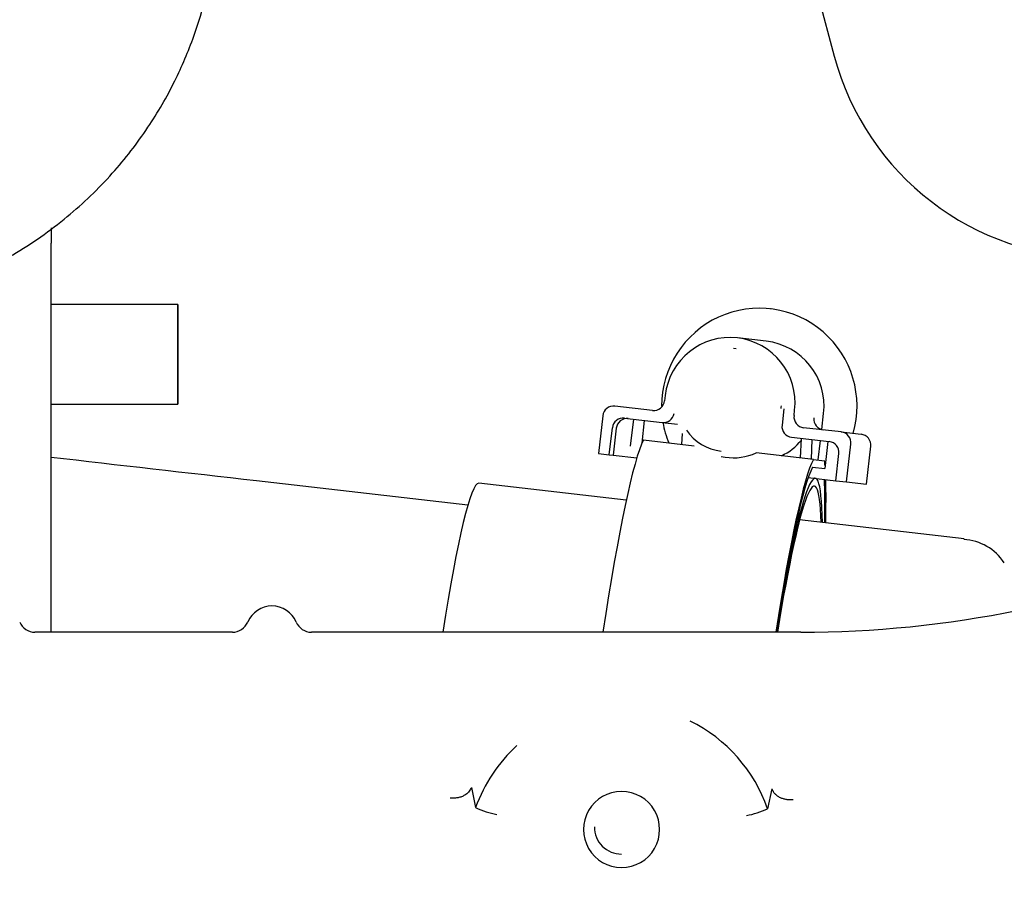
# Model space of a CAD drawing. Units: inches. Extents: x 0 to 17, y 0 to 11.
# Drawn here: x 4.3 to 4.5, y 7.4 to 7.6 of the extents above; entities that cross this region are included whole.
import ezdxf
from ezdxf import colors
from ezdxf.entities.mleader import LeaderData, LeaderLine
from ezdxf.enums import TextEntityAlignment as Align
from ezdxf.math import Vec2, Vec3

# ---------------------------------------------------------------- set-up
doc = ezdxf.new("R2010")
doc.units = ezdxf.units.IN
doc.header["$MEASUREMENT"] = 0
for name, color, linetype in [('300-01884(DEFAUL', 7, 'Continuous'), ('400-03618_02_27', 7, 'Continuous'), ('5414_02_27', 7, 'Continuous'), ('7106_02_27', 7, 'Continuous'), ('Default', 7, 'Continuous'), ('MC-2_CLAMP_MUFFL', 7, 'Continuous'), ('RE549200_(97DU)_', 7, 'Continuous')]:
    doc.layers.add(name, color=color, linetype=linetype)
doc.styles.add('SEACAD_Arial', font='arial.ttf')
doc.dimstyles.new('Outline', dxfattribs={"dimtxt": 0.125, "dimasz": 0.25, "dimexe": 0.0625, "dimexo": 0.0625, "dimgap": 0.03125, "dimtad": 0, "dimtih": 1, "dimtoh": 1, "dimlfac": 16.12903225806452, "dimzin": 4, "dimdsep": 46, "dimtxsty": 'SEACAD_Arial', "dimblk1": '_SE_FILLED', "dimblk2": '_SE_FILLED', "dimsah": 1, "dimcen": 0.0625, "dimadec": 0, "dimazin": 0, "dimtfac": 1, "dimtdec": 1, "dimtofl": 0, "dimtmove": 0, "dimatfit": 3, "dimfxl": 1, "dimtolj": 1, "dimtzin": 4, "dimarcsym": 0})

# ---------------------------------------------------------------- blocks, each defined once
blk = doc.blocks.new('_SE_FILLED')
at = {"color": 0}
blk.add_line((0, 0), (-1, 0), dxfattribs=at)
blk.add_solid([(0, 0), (-1, -0.1665), (-1, 0.1665), (0, 0)], dxfattribs=at)
blk = doc.blocks.new('SE1')
at = {"layer": '300-01884(DEFAUL', "color": 7, "linetype": 'Continuous', "lineweight": 30}
for p, q in [((4.276958049365396, 7.579652014749843), (4.2769580493654, 7.576171615778576)), ((4.276958049365511, 7.489000103983864), (4.2769580493654, 7.576171615778575))]:
    blk.add_line(p, q, dxfattribs=at)
at = {"layer": '400-03618_02_27', "color": 7, "linetype": 'Continuous', "lineweight": 30}
blk.add_open_spline([(4.127973880899775, 7.717831100498342), (4.1279744178455, 7.714141456223537), (4.127976233130124, 7.705069284681864), (4.127995403204902, 7.690386449067129), (4.128038371134995, 7.676230959599497), (4.128104093143653, 7.664875781965117), (4.128179820465851, 7.657687293745825), (4.128267921779595, 7.653402758193926), (4.128359022954982, 7.650535851784593), (4.128568893704407, 7.646914811714644), (4.129054832704849, 7.64192303282126), (4.130201146631177, 7.634707068173944), (4.132978111417256, 7.623904716149362), (4.138646329144891, 7.610181649430733), (4.147558798384752, 7.596475775853713), (4.158677103834354, 7.584582658086147), (4.17123753273265, 7.574943548400329), (4.186048013361155, 7.567267509877351), (4.202356812023895, 7.562280772338748), (4.219821085337514, 7.560304363716491), (4.237342276557495, 7.561674152724708), (4.253854533999797, 7.566201625923833), (4.268298741229641, 7.57307912297678), (4.280587356098542, 7.581670326775876), (4.290708180650814, 7.591400161876372), (4.298716068662999, 7.601726856762983), (4.304738335293099, 7.61213160286265), (4.308968821000745, 7.622098127845089), (4.311651269324664, 7.631023003768926), (4.313130589462403, 7.63830335710561), (4.313831373251031, 7.643578372810368), (4.314129870917684, 7.646876523336689), (4.314294051165069, 7.649358842801314), (4.314400066717852, 7.651656965171534), (4.314448868684086, 7.653086764214944), (4.314475562122674, 7.654036041427625)], degree=3, knots=[0, 0, 0, 0, 0.02965401896027703, 0.08628962548055352, 0.1430865550841244, 0.2002226283031608, 0.258274824673642, 0.2950699917502463, 0.3192398025655371, 0.332576917158711, 0.3435054040661883, 0.3597959167649956, 0.3819117795105066, 0.4173815543901497, 0.4570612465528212, 0.4888721856244235, 0.5241482147227943, 0.5607530408618413, 0.5980893542422897, 0.6357740746614163, 0.6757918009633533, 0.713013290732425, 0.7478532485683722, 0.7805843034776855, 0.8112887845422232, 0.839923924837888, 0.8663363279967838, 0.8902430218322882, 0.9111250234237335, 0.9278672434922265, 0.9399246491861172, 0.9493108498232664, 0.9590105268547013, 0.9750846660981823, 1, 1, 1, 1], dxfattribs=at)
at = {"layer": '5414_02_27', "color": 7, "linetype": 'Continuous', "lineweight": 30}
for p, q in [((4.317615567806731, 7.489000103983864), (4.273337159157417, 7.489000103983864)), ((4.445055110655905, 7.489000103983864), (4.335337159157417, 7.489000103983864)), ((4.371214955307846, 7.454227482254034), (4.372157095503617, 7.449698738827186)), ((4.438573410271084, 7.453932377169179), (4.437635969328777, 7.449442047889135))]:
    blk.add_line(p, q, dxfattribs=at)
for centre, radius, start, end in [((4.445055110655905, 7.73309459217284), 0.2440944881889761, 269.9999999999998, 293.080059862245), ((4.326476363482062, 7.489000103983864), 0.005889999999999822, 22.77397240059167, 157.226027599296), ((4.273337159157417, 7.492720103983864), 0.003719999999999655, 202.7739724002702, 270), ((4.317615567806731, 7.492720103983864), 0.003720000000000513, 270, 337.2260275993615), ((4.335337159157416, 7.492720103983864), 0.003719999999999655, 202.7739724002702, 270), ((4.40485396067495, 7.444792349692293), 0.008517460950932223, 89.83049412222942, 270.1695058777706), ((4.404904357322001, 7.444792349692293), 0.008517460950932223, 269.8304941222294, 90.16950587777059), ((4.38025199247368, 7.466411382066553), 0.01856986270822414, 244.1564166092261, 259.6647380503051), ((4.429559678481049, 7.466565598292207), 0.01893257648244251, 280.0497248954467, 295.2508216280447), ((4.404861054158251, 7.445361939829083), 0.006083901019940345, 180.0000000000084, 270.1705044939633)]:
    blk.add_arc(centre, radius, start, end, dxfattribs=at)
for start_param, end_param in [(0.3347466997344011, 1.110870378481311), (2.312153781240246, 2.798981748275049)]:
    blk.add_ellipse((4.404851185202635, 7.438072831867024), major_axis=(0.03471149580132504, 4.444388863932516e-14), ratio=0.9969703332968114, start_param=start_param, end_param=end_param, dxfattribs=at)
for points, knots in [([(4.371107890969189, 7.454030306654507), (4.371039965061091, 7.453880283186091), (4.370902229501504, 7.453575429699895), (4.370637045298489, 7.453226203729977), (4.370385720424847, 7.452965424540298), (4.370113310779593, 7.452731284191663), (4.369776332153299, 7.452504976758267), (4.36937457486967, 7.452286412873209), (4.369005458447581, 7.452127957069948), (4.368616037848248, 7.452006998218407), (4.36822972007177, 7.451919558637425), (4.367852801220344, 7.451852544660959), (4.367494971575659, 7.451814636776183), (4.36713793675231, 7.451798348413164), (4.366784868507358, 7.451801499209799), (4.366551101899924, 7.451820569268248), (4.366435642967242, 7.451829990917203)], [0, 0, 0, 0, 0.1061314602865486, 0.2156086765719072, 0.2662481199553712, 0.322615332429754, 0.4290900435093272, 0.4997495915649737, 0.5704835234137545, 0.6415592861408447, 0.71267647967216, 0.7723234309802041, 0.8309802606844983, 0.8885690338715311, 0.9449638124748593, 1, 1, 1, 1]), ([(4.438677802402937, 7.453735213308386), (4.438718896355625, 7.453636871922777), (4.438785032989105, 7.453478706651482), (4.438915195741377, 7.453253342265633), (4.439051460842639, 7.453052638885916), (4.439239425217405, 7.452822583301024), (4.439473532018035, 7.452593403664385), (4.439762704086041, 7.452362858180981), (4.440082421535124, 7.452152616046311), (4.440412614442701, 7.451976159648949), (4.440746929080765, 7.451837934308836), (4.441081651665077, 7.45172857603589), (4.441432038596129, 7.451634743567693), (4.441766315183464, 7.451561345948545), (4.442140254033654, 7.451511188777518), (4.442508912237868, 7.451489120771204), (4.442874736596409, 7.451489778549377), (4.443143417407647, 7.451499401461497), (4.443297389813118, 7.451505705124688), (4.443361545550711, 7.451508345373454)], [0, 0, 0, 0, 0.06834434717675132, 0.109929129797505, 0.1646053915219356, 0.2189016811926178, 0.2900950755839185, 0.3622648611053159, 0.4334054634848419, 0.5037803166630676, 0.5649953823646344, 0.6262463864726395, 0.6874951707181692, 0.7487176164885648, 0.794952313314861, 0.872670764993955, 0.9275442757423932, 0.969809847193446, 1, 1, 1, 1])]:
    blk.add_open_spline(points, degree=3, knots=knots, dxfattribs=at)
at = {"layer": '7106_02_27', "color": 7, "linetype": 'Continuous', "lineweight": 30}
blk.add_line((4.413063684523935, 7.765574757839226), (4.452573925169108, 7.61812053233121), dxfattribs=at)
blk.add_arc((4.511518217718508, 7.633914607919706), 0.06102362204756959, 195.000000000183, 270.0000000001334, dxfattribs=at)
at = {"layer": 'MC-2_CLAMP_MUFFL', "color": 7, "linetype": 'Continuous', "lineweight": 30}
for p, q in [((4.305370697853617, 7.562420717481238), (4.276958049365418, 7.562420717481238)), ((4.276958049365446, 7.540100717481238), (4.305370697853617, 7.540100717481238))]:
    blk.add_line(p, q, dxfattribs=at)
blk.add_ellipse((4.305370697853617, 7.551260717481237), major_axis=(-5.419986419429898e-16, -0.01116000000000005), ratio=2.956830043981252e-05, dxfattribs=at)
at = {"layer": 'RE549200_(97DU)_', "color": 7, "linetype": 'Continuous', "lineweight": 30}
for p, q in [((4.438438690515293, 7.561468460807592), (4.438262986166598, 7.561488524808219)), ((4.437344325358344, 7.554223004301498), (4.430843264455368, 7.554965372324875)), ((4.430566328243596, 7.552540188153571), (4.429951363023111, 7.552610412155774)), ((4.414668781707068, 7.542071517936245), (4.414530313601953, 7.540858925852114)), ((4.411834566478036, 7.538709950120429), (4.403368728282054, 7.539676679650445)), ((4.44127570174929, 7.539033225122578), (4.440860297435449, 7.535395448875101)), ((4.443556044557991, 7.537544424607661), (4.443694512665199, 7.538757016690831)), ((4.400672981158442, 7.537527703919559), (4.399703704420419, 7.529039559328721)), ((4.405510602984436, 7.536975287044253), (4.413976441180305, 7.536008557514375)), ((4.406906189657607, 7.530673902401661), (4.407598530184575, 7.536736862823176)), ((4.409476086389883, 7.531356611700134), (4.410058391066527, 7.536455966815091)), ((4.449783619814291, 7.534407089664509), (4.450195573567711, 7.538014648667206)), ((4.402122515333549, 7.528763350891641), (4.402814855860549, 7.534826311313054)), ((4.4036933776041, 7.534725991310044), (4.403001037077105, 7.528663030888753)), ((4.413976441180305, 7.536008557514375), (4.417400582952043, 7.535617548509945)), ((4.454163757457787, 7.533876302469958), (4.445697919261542, 7.534843032000264)), ((4.409826395457849, 7.532084772466925), (4.421166518293546, 7.530789823117519)), ((4.418433830953275, 7.531101873678584), (4.418535767324082, 7.533564139203994)), ((4.44300217213766, 7.532694056269428), (4.45146801033376, 7.531727326739304)), ((4.445040750997501, 7.528063580868221), (4.445221956030672, 7.53244057509129)), ((4.447459561910557, 7.527787372431112), (4.44764076694371, 7.532164366654128)), ((4.44900751722241, 7.527610608581092), (4.449503233040588, 7.531951688247926)), ((4.451137126620687, 7.531765110955068), (4.450444786093668, 7.525702150533557)), ((4.454163757457787, 7.533876302469958), (4.458626647915001, 7.533366676856138)), ((4.455336355422153, 7.522686765275051), (4.456305632159768, 7.531174909862175)), ((4.459799245879359, 7.522177139660517), (4.460768522617115, 7.530665284251781)), ((4.399703704420419, 7.529039559328746), (4.402122515333528, 7.528763350891629)), ((4.402122515333527, 7.528763350891629), (4.403001037077105, 7.528663030888761)), ((4.403001037077104, 7.528663030888754), (4.408297594882006, 7.528058207276672)), ((4.42718200090807, 7.528358570474372), (4.428141721395757, 7.528248978238262)), ((4.447917829712037, 7.527735041993647), (4.435084219913762, 7.529200535342354)), ((4.447917829712037, 7.527735041993647), (4.45040953051842, 7.527450510115059)), ((4.452917544508993, 7.522962973712086), (4.453609885036005, 7.529025934133577)), ((4.447721205005521, 7.526013161233748), (4.450444786093668, 7.525702150533557)), ((4.370419048641024, 7.517495371068589), (4.323017600594211, 7.522908229022944)), ((4.446760787062833, 7.523666025092712), (4.452917544508997, 7.522962973712087)), ((4.452917544509007, 7.522962973712178), (4.455336355422134, 7.522686765275062)), ((4.405925111269256, 7.518600165757273), (4.372852525184546, 7.522376784782163)), ((4.455336355422135, 7.522686765275062), (4.459799245879358, 7.522177139660498)), ((4.481699016278826, 7.509947405113869), (4.444808591573118, 7.514159990105651))]:
    blk.add_line(p, q, dxfattribs=at)
for centre, radius, start, end in [((4.428477409048967, 7.540453770520971), 0.01094359886942064, 214.1072482387891, 263.4686916042347), ((4.430044312786576, 7.540175091985991), 0.01207648779136797, 260.9358972670098, 294.6662718535502), ((4.481131247917086, 7.498387682453938), 0.01137477304631123, 32.77678961481767, 87.37704515501434)]:
    blk.add_arc(centre, radius, start, end, dxfattribs=at)
for centre, major_axis, ratio, start_param, end_param in [((4.435770560262691, 7.53966186729171), (-0.002492425904031895, -0.02182665751649301), 0.9973720529953829, 1.403348247888782, 4.825792072611394), ((4.429181647186022, 7.540414267313404), (-0.001661617269392356, -0.01455110501145658), 0.9973720529962296, 1.570796327117597, 4.712388980687547), ((4.43568270808902, 7.539671899290024), (-0.001661617269183687, -0.01455110501104249), 0.9973720529948396, 1.570796327086285, 3.141592653589794), ((4.412111502688848, 7.541135134288797), (0.0002769362114453399, 0.002425184168450082), 0.9973720529976067, 3.141592653589704, 4.71238898082803), ((4.403091792071286, 7.537251495483125), (-0.0002769362113759641, -0.002425184168169326), 0.9973720529959575, 3.141592653590031, 4.712388980902248), ((4.42856668196559, 7.540484491315073), (0.001384681057505829, 0.01212592084070355), 0.9973720529953561, 4.712788458807549, 4.762027249024404), ((4.405233666773673, 7.534550102875913), (-0.0002769362115781296, -0.002425184168508618), 0.9973720529950866, 3.141592653589793, 4.712388980693786), ((4.406112188517225, 7.534449782872763), (0.0002769362115000818, 0.002425184168551435), 0.9973720529955066, 1.359275738056461e-13, 1.570796327013709), ((4.414253377391165, 7.538433741683015), (-0.0002769362123271717, -0.002425184168472845), 0.9973720529952916, 0, 1.503481723242734), ((4.445974855472462, 7.537268216169305), (-0.000276936208236708, -0.002425184169348173), 0.9973720529961848, 4.712388978865935, 6.283185307179586), ((4.450437745929763, 7.536758590559509), (0.000276936208263808, 0.002425184170005618), 0.9973720529971049, 1.570796326530428, 3.141592653589793), ((4.435770560262691, 7.53966186729171), (-0.002492425904031895, -0.02182665751649301), 0.9973720529953829, 4.993869053933476, 5.209247952635353), ((4.443279108348547, 7.535119240439202), (-0.0002769362116491315, -0.002425184169685839), 0.9973720529954517, 4.712388981172345, 6.283185307179586), ((4.401941043611376, 7.453783938300621), (-0.009077635334792068, -0.07949461567309647), 0.0724498985017257, 3.323582378392336, 4.261735988909217), ((4.439610377341858, 7.447191363118935), (-0.008712413206716955, -0.07629629394279427), 0.07244989895603735, 2.634429492411854, 4.140738524515478), ((4.435710505722702, 7.539668725026913), (-0.001384681057505829, -0.01212592084070355), 0.9973720529953561, 0.5394331144735895, 1.008628797792033), ((4.451191074122862, 7.529302142570741), (0.0002769362137336582, 0.002425184168239786), 0.997372052995819, 4.712388981572244, 6.283185307179586), ((4.453886821246757, 7.531451118297499), (0.0002769362088713884, 0.002425184172705313), 0.9973720529965086, 4.712388980134881, 6.283185307179494), ((4.45834971170404, 7.530941492687703), (-0.0002769362081077123, -0.002425184168727585), 0.9973720529921666, 1.570796326178879, 3.141592653589746), ((4.43961037735038, 7.447191363117955), (-0.008515788488061315, -0.07457441318407425), 0.0724498992994059, 2.677680704218387, 4.1255373153751), ((4.314091757334632, 7.523927067584681), (0.123199359192445, -0.01406832948735543), 3.354600008221705e-06, 1.498282895875513, 1.876969399629425), ((4.440032477866669, 7.449434207834297), (-0.009077635295816946, -0.07949461568127687), 0.07244989800876184, 3.323582378830967, 4.199715940215813), ((4.439754369710247, 7.450669488102482), (0.009269492451268084, 0.0811747451367026), 0.07244989919503972, -0.3642221750991084, -0.3223480775312293), ((4.440032477862529, 7.44943420783476), (0.0088810106812077, 0.07777273490914781), 0.07244989920001997, 0.1855226235927514, 1.04537200199805), ((4.439754369707885, 7.450669488102767), (0.009072867742907708, 0.07945286437659939), 0.07244989926023623, -0.6501696713984471, -0.4106678762072917), ((4.439754369710247, 7.450669488102482), (0.009269492451268084, 0.0811747451367026), 0.07244989919503972, -0.6775726411261349, -0.4620871020430632), ((4.365236779388655, 7.455684220143303), (-0.007615745795889903, -0.06669256463886145), 0.07244989930000927, 3.141592653589897, 4.197609168541186)]:
    blk.add_ellipse(centre, major_axis=major_axis, ratio=ratio, start_param=start_param, end_param=end_param, dxfattribs=at)
blk = doc.blocks.new('DMBLK43')
at = {"layer": 'Default', "linetype": 'Continuous', "lineweight": 15}
for points in [[(1.051197546333464, 9.031450558928817), (1.134530878659698, 9.031450558928817), (1.092864212496581, 9.281450555907519)], [(1.051197546333464, 4.60244451946729), (1.092864212496581, 4.352444522488589), (1.134530878659698, 4.60244451946729)]]:
    blk.add_hatch(color=7, dxfattribs=at).paths.add_polyline_path(points)
at = {"layer": 'Default', "color": 7, "linetype": 'Continuous', "lineweight": 15}
for p, q in [((5.575340475319807, 9.281450555907519), (1.030364213251906, 9.28145055590752)), ((1.092864212496581, 7.035697579037546), (1.092864212496581, 9.281450555907519)), ((1.092864212496581, 4.352444522488589), (1.092864212496581, 6.410697625373107)), ((1.585640475319809, 4.352444522488589), (1.030364213251905, 4.352444522488589))]:
    blk.add_line(p, q, dxfattribs=at)
at = {"layer": 'Default', "color": 7, "linetype": 'Continuous', "lineweight": 15, "style": 'SEACAD_Arial'}
for s, p in [('79.50', (0.823842473366146, 6.973197572339053)), ('[', (0.7124294298878852, 6.785697572339053)), (']', (1.424385951627015, 6.785697572339053)), ('2019,3', (0.823842473366146, 6.785697572339053)), ('APPROX.', (0.7069946472791894, 6.598197572339053))]:
    blk.add_text(s, height=0.125, dxfattribs=at).set_placement(p, align=Align.TOP_LEFT)
blk = doc.blocks.new('_DOT')
at = {"color": 0, "linetype": 'ByBlock', "lineweight": -2}
blk.add_line((-0.5, 0), (-1, 0), dxfattribs=at)
at = {"color": 0, "linetype": 'ByBlock', "const_width": 0.5}
blk.add_lwpolyline([(-0.25, 0, 1), (0.25, 0, 1)], format="xyb", close=True, dxfattribs=at)

msp = doc.modelspace()

# ---------------------------------------------------------------- block references
at = {"layer": 'Default'}
msp.add_blockref('SE1', (0, 0), dxfattribs=at)

# ---------------------------------------------------------------- dimensions: what is measured, and where the dimension line sits
at = {"layer": 'Default', "color": 7, "linetype": 'Continuous', "lineweight": 15}
dim = msp.add_linear_dim(base=(1.092864212496581, 9.281450555907519), p1=(1.648140474564485, 4.352444522488589), p2=(5.637840474564483, 9.281450555907519), angle=90, text='\\A1;<>\\XAPPROX.', dimstyle='Outline', override={"dimpost": '\\X'}, dxfattribs=at)
dim.commit()
dim.dimension.update_dxf_attribs({"geometry": 'DMBLK43', "text_midpoint": (1.092864212496581, 6.816947572339052), "dimtype": 160})

# ---------------------------------------------------------------- leaders
ml = msp.add_multileader_mtext('Standard', dxfattribs=at)
ml.set_content('{\\pxsm0.9;\\fMicrosoft Sans Serif|b0||i0||c0|p34;\\W1.;19440\\P}', color=256)
ml.set_leader_properties()
ml.set_arrow_properties(name='DOT')
ml.build(insert=Vec2(0, 0))
ml.multileader.update_dxf_attribs({"leader_type": 0, "dogleg_length": 0, "arrow_head_size": 0.188})
ctx = ml.context
ctx.base_point, ctx.char_height, ctx.arrow_head_size, ctx.landing_gap_size = Vec3(10.09605436823083, 10.4425974148767), 0.188, 0.188, 0.09399999999999999
ctx.text_align_type = 1
notes = []
notes.append((ctx, [(0, (0, 0, 0), (0, 0), (1, 0), 1, [])]))
ctx.mtext.insert, ctx.mtext.alignment = Vec3(10.53075236823083, 10.5381954148767), 2
ml = msp.add_multileader_mtext('Standard', dxfattribs=at)
ml.set_content('{\\pxsm0.9;\\fHelvetica-Narrow|b0||i0||c0|p34;\\W1.;1\\P}', color=256)
ml.set_leader_properties()
ml.set_arrow_properties(name='DOT')
ml.build(insert=Vec2(0, 0))
ml.multileader.update_dxf_attribs({"leader_type": 0, "dogleg_length": 0, "arrow_head_size": 0.09})
ctx = ml.context
ctx.base_point, ctx.char_height, ctx.arrow_head_size, ctx.landing_gap_size = Vec3(11.98775529695125, 10.39316555225942), 0.09, 0.09, 0.045
notes.append((ctx, [(0, (0, 0, 0), (0, 0), (1, 0), 1, [])]))
ctx.mtext.insert = Vec3(12.07775529695125, 10.43816555225942)
ml = msp.add_multileader_mtext('Standard', dxfattribs=at)
ml.set_content('{\\pxsm0.9;\\fHelvetica-Narrow|b0||i0||c0|p34;\\W1.;1\\P}', color=256)
ml.set_leader_properties()
ml.set_arrow_properties(name='DOT')
ml.build(insert=Vec2(0, 0))
ml.multileader.update_dxf_attribs({"leader_type": 0, "dogleg_length": 0, "arrow_head_size": 0.09})
ctx = ml.context
ctx.base_point, ctx.char_height, ctx.arrow_head_size, ctx.landing_gap_size = Vec3(11.63151391857093, 10.39031562123238), 0.09, 0.09, 0.045
notes.append((ctx, [(0, (0, 0, 0), (0, 0), (1, 0), 1, [])]))
ctx.mtext.insert = Vec3(11.72151391857093, 10.43531562123238)
ml = msp.add_multileader_mtext('Standard', dxfattribs=at)
ml.set_content('{\\pxsm0.9;\\fArial|b0||i0||c0|p34;\\W1.;DISCHARGE:\\P8.00 NOMINAL WITH 8 HOLES\\P.88/[22,2] DIA EQUALLY SPACED\\PON A 11.75/[298,5] DIA B.C.\\P}', color=256)
ml.set_leader_properties()
ml.set_arrow_properties(name='_SE_FILLED')
ml.build(insert=Vec2(0, 0))
ml.multileader.update_dxf_attribs({"dogleg_length": 0.5195602334316923, "arrow_head_size": 0.25})
ctx = ml.context
ctx.base_point, ctx.char_height, ctx.arrow_head_size, ctx.landing_gap_size = Vec3(3.177128689400228, 10.14381482569509), 0.125, 0.25, 0.0625
ctx.text_align_type = 2
notes.append((ctx, [(0, (1, 1, 0), (6.510313922831919, 10.11631482569509), (-1, 0), 0.5195602334316923, [(0, [(7.410807826717841, 6.234860547747322)], 0, [])])]))
ctx.mtext.insert, ctx.mtext.alignment = Vec3(5.928253689400227, 10.19612732569509), 3
for ctx, leaders in notes:
    for number, flags, end, landing, length, lines in leaders:
        leader = LeaderData()
        leader.index, (leader.has_last_leader_line, leader.has_dogleg_vector, leader.attachment_direction) = number, flags
        leader.last_leader_point, leader.dogleg_vector, leader.dogleg_length = Vec3(end), Vec3(landing), length
        for number, points, colour, breaks in lines:
            line = LeaderLine()
            line.index, line.vertices, line.color, line.breaks = number, Vec3.list(points), colors.encode_raw_color(colour), breaks
            leader.lines.append(line)
        ctx.leaders.append(leader)

doc.saveas('drawing.dxf')
